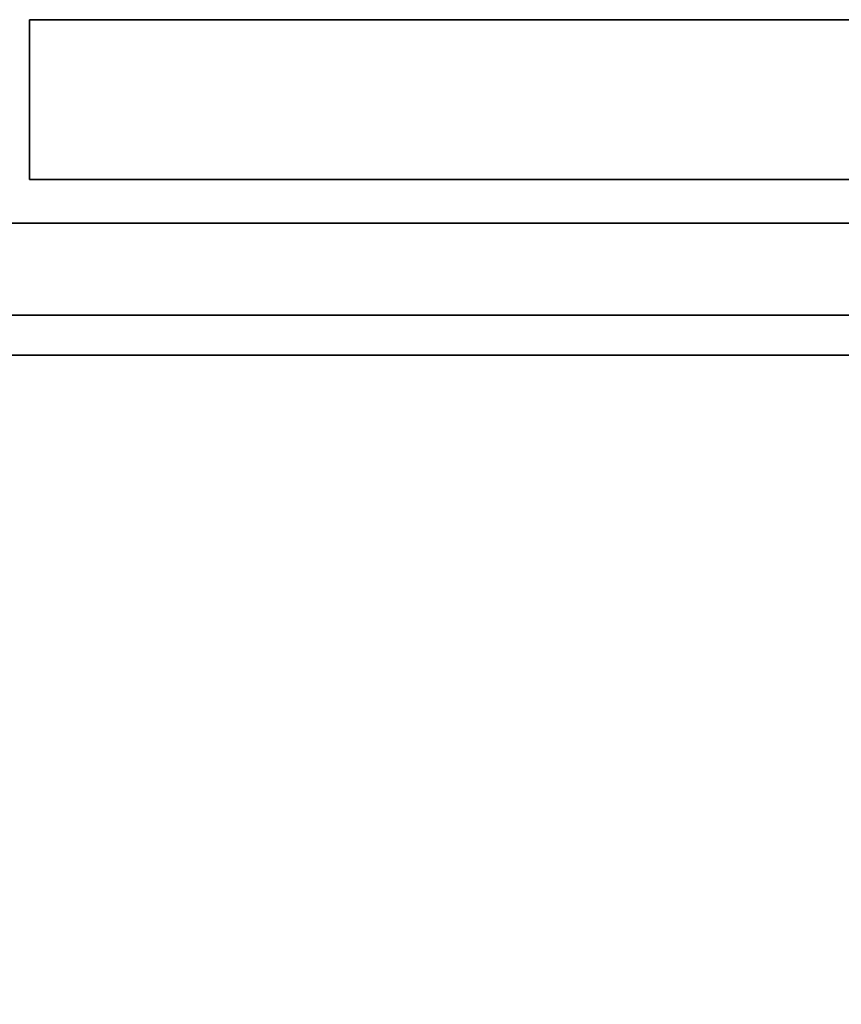
# Model space of a CAD drawing. Extents: x 156 to 9531, y -696 to 1137.
# Drawn here: x 6470 to 6588, y 949 to 1090 of the extents above; entities that cross this region are included whole.
import ezdxf

# ---------------------------------------------------------------- set-up
doc = ezdxf.new("R2010")
doc.units = 0
doc.header["$MEASUREMENT"] = 0

msp = doc.modelspace()

# ---------------------------------------------------------------- linework, layer by layer
for points in [[(6892.24, 1067.33, 648.49), (6471.24, 1067.33, 648.49), (6471.24, 1090.33, 648.49), (6892.24, 1090.33, 648.49)], [(6892.24, 1090.33, 648.49), (6471.24, 1090.33, 648.49), (6471.24, 1090.33, 1925.49), (6892.24, 1090.33, 1925.49)], [(6892.24, 1067.33, 1925.49), (6892.24, 1090.33, 1925.49), (6471.24, 1090.33, 1925.49), (6471.24, 1067.33, 1925.49)], [(6471.24, 1067.33, 648.49), (6471.24, 1067.33, 1925.49), (6471.24, 1090.33, 1925.49), (6471.24, 1090.33, 648.49)], [(6892.24, 1067.33, 648.49), (6892.24, 1067.33, 1925.49), (6471.24, 1067.33, 1925.49), (6471.24, 1067.33, 648.49)], [(6892.99, 897.08, 646.49), (6049.31, 897.08, 646.49), (6049.31, 1061.08, 646.49), (6892.99, 1061.08, 646.49)], [(6892.99, 1061.08, 646.49), (6049.31, 1061.08, 646.49), (6049.31, 1061.08, 1927.49), (6892.99, 1061.08, 1927.49)], [(6892.99, 897.08, 1927.49), (6892.99, 1061.08, 1927.49), (6049.31, 1061.08, 1927.49), (6049.31, 897.08, 1927.49)], [(6894.74, 102.83, 211.99), (6310.99, 102.83, 211.99), (6310.99, 1047.83, 211.99), (6894.74, 1047.83, 211.99)], [(6894.74, 1047.83, 211.99), (6310.99, 1047.83, 211.99), (6310.99, 1047.83, 644.99), (6894.74, 1047.83, 644.99)], [(6894.74, 102.83, 644.99), (6894.74, 1047.83, 644.99), (6310.99, 1047.83, 644.99), (6310.99, 102.83, 644.99)], [(7331.99, 106.08, 623.49), (5791.99, 106.08, 623.49), (5791.99, 1042.08, 623.49), (7331.99, 1042.08, 623.49)], [(7331.99, 1042.08, 623.49), (5791.99, 1042.08, 623.49), (5791.99, 1042.08, 1508.49), (7331.99, 1042.08, 1508.49)], [(7331.99, 106.08, 1508.49), (7331.99, 1042.08, 1508.49), (5791.99, 1042.08, 1508.49), (5791.99, 106.08, 1508.49)]]:
    msp.add_3dface(points)

doc.saveas('drawing.dxf')
